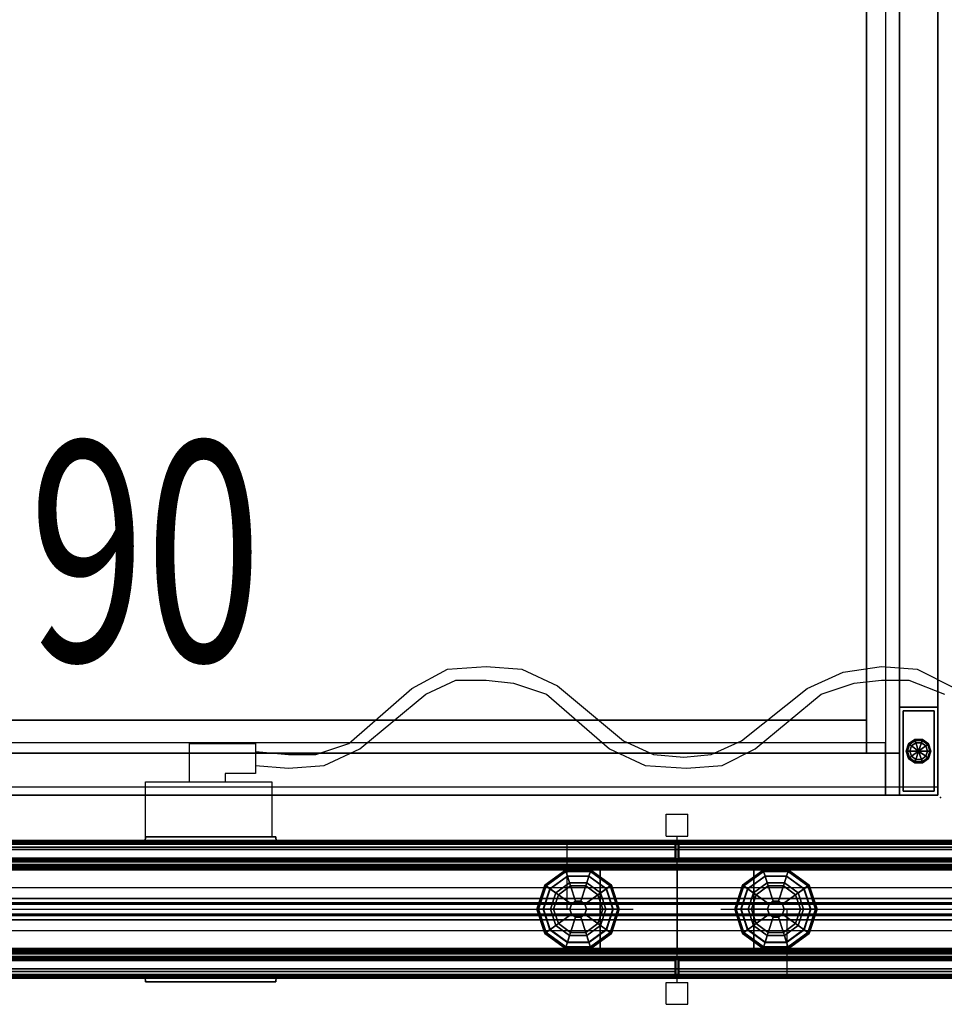
# Model space of a CAD drawing. Units: inches. Extents: x 0 to 146, y 0 to 132.
# Drawn here: x 94 to 115, y 59 to 82 of the extents above; entities that cross this region are included whole.
import ezdxf
from ezdxf.enums import TextEntityAlignment as Align

# ---------------------------------------------------------------- set-up
doc = ezdxf.new("R2010")
doc.units = ezdxf.units.IN
doc.header["$MEASUREMENT"] = 0
for name, color, linetype in [('ELEC', 1, 'Continuous'), ('HARDWARE', 4, 'Continuous'), ('PHWALL', 7, 'Continuous'), ('PHWALL-GLIDE', 7, 'Continuous'), ('PHWALL-RACEWAY', 7, 'Continuous'), ('STORAGE', 4, 'Continuous'), ('STORAGE-BASE', 4, 'Continuous'), ('STORAGE-GLIDE', 4, 'Continuous'), ('STORAGE-TOPLAMINATE', 4, 'Continuous'), ('TERRITORY-GLAZE', 5, 'Continuous'), ('TERRITORY-TOPCAP', 6, 'Continuous'), ('TILE', 3, 'Continuous'), ('TILE-HOOK', 3, 'Continuous'), ('TILE-REVEAL', 3, 'Continuous')]:
    doc.layers.add(name, color=color, linetype=linetype)
doc.styles.get("Standard").update_dxf_attribs({"font": 'arial.ttf'})

# ---------------------------------------------------------------- blocks, each defined once
blk = doc.blocks.new('VFT110_4636J_0T')
at = {"layer": 'PHWALL'}
for p in [(0, 0), (0, 0, 45), (36, 0, 4), (36, 0), (36, 0, 45), (0, -3.08), (0, -3.08, 4), (0, -3.08, 45), (36, -3.08), (36, -3.08, 45)]:
    blk.add_point(p, dxfattribs=at)
for points in [[(0, -0.54, 43.395), (1.75, -0.54, 43.395), (1.75, -0.54, 4), (0, -0.54, 4)], [(0, -0.54, 43.395), (0, -0.54, 4), (0, -2.54, 4), (0, -2.54, 43.395)], [(0, -0.54, 4), (36, -0.54, 4), (36, -2.54, 4), (0, -2.54, 4)], [(36, -0.54, 43.395), (0, -0.54, 43.395), (0, -2.54, 43.395), (36, -2.54, 43.395)], [(1.75, -2.54, 42.1), (1.75, -2.54, 5.295), (1.75, -0.54, 5.295), (1.75, -0.54, 42.1)], [(34.25, -0.54, 4), (1.75, -0.54, 4), (1.75, -0.54, 5.295), (34.25, -0.54, 5.295)], [(34.25, -2.54, 5.295), (34.25, -0.54, 5.295), (1.75, -0.54, 5.295), (1.75, -2.54, 5.295)], [(34.25, -0.54, 42.1), (1.75, -0.54, 42.1), (1.75, -0.54, 43.395), (34.25, -0.54, 43.395)], [(34.25, -0.54, 42.1), (34.25, -2.54, 42.1), (1.75, -2.54, 42.1), (1.75, -0.54, 42.1)], [(34.25, -0.54, 43.395), (36, -0.54, 43.395), (36, -0.54, 4), (34.25, -0.54, 4)], [(34.25, -2.54, 42.1), (34.25, -0.54, 42.1), (34.25, -0.54, 5.295), (34.25, -2.54, 5.295)], [(36, -2.54, 43.395), (36, -2.54, 4), (36, -0.54, 4), (36, -0.54, 43.395)], [(1.75, -2.54, 43.395), (0, -2.54, 43.395), (0, -2.54, 4), (1.75, -2.54, 4)], [(34.25, -2.54, 5.295), (1.75, -2.54, 5.295), (1.75, -2.54, 4), (34.25, -2.54, 4)], [(1.75, -2.54, 42.1), (34.25, -2.54, 42.1), (34.25, -2.54, 43.395), (1.75, -2.54, 43.395)], [(36, -2.54, 43.395), (34.25, -2.54, 43.395), (34.25, -2.54, 4), (36, -2.54, 4)]]:
    blk.add_3dface(points, dxfattribs=at)
for points, invisible_edges in [([(0, -0.54, 43.395), (0, -0.54, 45.42), (2.25, -0.54, 45.42), (2.25, -0.54, 44.625)], 8), ([(0, -0.54, 43.395), (2.5, -0.54, 44.42), (3.4, -0.54, 44.42), (3.4, -0.54, 43.395)], 1), ([(0, -0.54, 43.395), (0, -0.54, 43.395), (2.25, -0.54, 44.625), (2.5, -0.54, 44.42)], 10), ([(33.5, -0.54, 44.42), (36, -0.54, 43.395), (32.6, -0.54, 43.395), (32.6, -0.54, 44.42)], 1), ([(33.75, -0.54, 44.625), (36, -0.54, 43.395), (36, -0.54, 43.395), (33.5, -0.54, 44.42)], 5), ([(36, -0.54, 45.42), (36, -0.54, 43.395), (33.75, -0.54, 44.625), (33.75, -0.54, 45.42)], 2), ([(0, -2.54, 45.42), (0, -2.54, 43.395), (2.25, -2.54, 44.625), (2.25, -2.54, 45.42)], 2), ([(2.5, -2.54, 44.42), (0, -2.54, 43.395), (3.4, -2.54, 43.395), (3.4, -2.54, 44.42)], 1), ([(2.25, -2.54, 44.625), (0, -2.54, 43.395), (0, -2.54, 43.395), (2.5, -2.54, 44.42)], 5), ([(36, -2.54, 43.395), (33.5, -2.54, 44.42), (32.6, -2.54, 44.42), (32.6, -2.54, 43.395)], 1), ([(36, -2.54, 43.395), (36, -2.54, 43.395), (33.75, -2.54, 44.625), (33.5, -2.54, 44.42)], 10), ([(36, -2.54, 43.395), (36, -2.54, 45.42), (33.75, -2.54, 45.42), (33.75, -2.54, 44.625)], 8)]:
    blk.add_3dface(points, dxfattribs=dict(at, invisible_edges=invisible_edges))
at = {"layer": 'PHWALL-GLIDE'}
for points in [[(1.971, -0.682, 0.321), (1.96, -0.649, 0.272), (1.492, -0.989, 0.272), (1.52, -1.01, 0.321)], [(1.96, -0.649, 0.272), (1.962, -0.655, 0.212), (1.497, -0.993, 0.212), (1.492, -0.989, 0.272)], [(1.962, -0.655, 0.212), (2.005, -0.787, 0.091), (1.61, -1.075, 0.091), (1.497, -0.993, 0.212)], [(2.529, -0.682, 0.321), (2.54, -0.649, 0.272), (1.96, -0.649, 0.272), (1.971, -0.682, 0.321)], [(2.54, -0.649, 0.272), (2.538, -0.655, 0.212), (1.962, -0.655, 0.212), (1.96, -0.649, 0.272)], [(2.538, -0.655, 0.212), (2.495, -0.787, 0.091), (2.005, -0.787, 0.091), (1.962, -0.655, 0.212)], [(3.003, -0.993, 0.212), (2.89, -1.075, 0.091), (2.495, -0.787, 0.091), (2.538, -0.655, 0.212)], [(2.98, -1.01, 0.321), (3.008, -0.989, 0.272), (2.54, -0.649, 0.272), (2.529, -0.682, 0.321)], [(3.008, -0.989, 0.272), (3.003, -0.993, 0.212), (2.538, -0.655, 0.212), (2.54, -0.649, 0.272)], [(33.471, -0.682, 0.321), (33.46, -0.649, 0.272), (32.992, -0.989, 0.272), (33.02, -1.01, 0.321)], [(33.46, -0.649, 0.272), (33.462, -0.655, 0.212), (32.997, -0.993, 0.212), (32.992, -0.989, 0.272)], [(33.462, -0.655, 0.212), (33.505, -0.787, 0.091), (33.11, -1.075, 0.091), (32.997, -0.993, 0.212)], [(34.029, -0.682, 0.321), (34.04, -0.649, 0.272), (33.46, -0.649, 0.272), (33.471, -0.682, 0.321)], [(34.04, -0.649, 0.272), (34.038, -0.655, 0.212), (33.462, -0.655, 0.212), (33.46, -0.649, 0.272)], [(34.038, -0.655, 0.212), (33.995, -0.787, 0.091), (33.505, -0.787, 0.091), (33.462, -0.655, 0.212)], [(34.503, -0.993, 0.212), (34.39, -1.075, 0.091), (33.995, -0.787, 0.091), (34.038, -0.655, 0.212)], [(34.48, -1.01, 0.321), (34.508, -0.989, 0.272), (34.04, -0.649, 0.272), (34.029, -0.682, 0.321)], [(34.508, -0.989, 0.272), (34.503, -0.993, 0.212), (34.038, -0.655, 0.212), (34.04, -0.649, 0.272)], [(1.522, -1.011, 0.323), (1.608, -1.073, 0.381), (2.005, -0.785, 0.381), (1.971, -0.682, 0.321)], [(1.799, -1.212, 0.452), (2.078, -1.01, 0.452), (2.005, -0.785, 0.381), (1.608, -1.073, 0.381)], [(2.055, -0.94), (1.74, -1.169), (1.61, -1.075, 0.091), (2.005, -0.787, 0.091)], [(1.972, -0.684, 0.323), (2.005, -0.785, 0.381), (2.495, -0.785, 0.381), (2.529, -0.682, 0.321)], [(2.078, -1.01, 0.452), (2.422, -1.01, 0.452), (2.495, -0.785, 0.381), (2.005, -0.785, 0.381)], [(2.445, -0.94), (2.055, -0.94), (2.005, -0.787, 0.091), (2.495, -0.787, 0.091)], [(2.422, -1.01, 0.452), (2.701, -1.212, 0.452), (2.892, -1.073, 0.381), (2.495, -0.785, 0.381)], [(2.76, -1.169), (2.445, -0.94), (2.495, -0.787, 0.091), (2.89, -1.075, 0.091)], [(2.528, -0.684, 0.323), (2.495, -0.785, 0.381), (2.892, -1.073, 0.381), (2.98, -1.01, 0.321)], [(33.022, -1.011, 0.323), (33.108, -1.073, 0.381), (33.505, -0.785, 0.381), (33.471, -0.682, 0.321)], [(33.299, -1.212, 0.452), (33.578, -1.01, 0.452), (33.505, -0.785, 0.381), (33.108, -1.073, 0.381)], [(33.555, -0.94), (33.24, -1.169), (33.11, -1.075, 0.091), (33.505, -0.787, 0.091)], [(33.472, -0.684, 0.323), (33.505, -0.785, 0.381), (33.995, -0.785, 0.381), (34.029, -0.682, 0.321)], [(33.578, -1.01, 0.452), (33.922, -1.01, 0.452), (33.995, -0.785, 0.381), (33.505, -0.785, 0.381)], [(33.945, -0.94), (33.555, -0.94), (33.505, -0.787, 0.091), (33.995, -0.787, 0.091)], [(33.922, -1.01, 0.452), (34.201, -1.212, 0.452), (34.392, -1.073, 0.381), (33.995, -0.785, 0.381)], [(34.26, -1.169), (33.945, -0.94), (33.995, -0.787, 0.091), (34.39, -1.075, 0.091)], [(34.028, -0.684, 0.323), (33.995, -0.785, 0.381), (34.392, -1.073, 0.381), (34.48, -1.01, 0.321)], [(1.52, -1.01, 0.321), (1.492, -0.989, 0.272), (1.313, -1.54, 0.272), (1.348, -1.54, 0.321)], [(1.492, -0.989, 0.272), (1.497, -0.993, 0.212), (1.319, -1.54, 0.212), (1.313, -1.54, 0.272)], [(1.497, -0.993, 0.212), (1.61, -1.075, 0.091), (1.458, -1.54, 0.091), (1.319, -1.54, 0.212)], [(1.35, -1.54, 0.323), (1.456, -1.54, 0.381), (1.608, -1.073, 0.381), (1.52, -1.01, 0.321)], [(1.692, -1.54, 0.452), (1.799, -1.212, 0.452), (1.608, -1.073, 0.381), (1.456, -1.54, 0.381)], [(1.74, -1.169), (1.62, -1.54), (1.458, -1.54, 0.091), (1.61, -1.075, 0.091)], [(1.799, -1.212, 0.452), (2.097, -1.428, 0.495), (2.191, -1.36, 0.495), (2.078, -1.01, 0.452)], [(2.078, -1.01, 0.452), (2.191, -1.36, 0.495), (2.309, -1.36, 0.495), (2.422, -1.01, 0.452)], [(2.422, -1.01, 0.452), (2.309, -1.36, 0.495), (2.403, -1.428, 0.495), (2.701, -1.212, 0.452)], [(2.701, -1.212, 0.452), (2.808, -1.54, 0.452), (3.044, -1.54, 0.381), (2.892, -1.073, 0.381)], [(2.88, -1.54), (2.76, -1.169), (2.89, -1.075, 0.091), (3.042, -1.54, 0.091)], [(3.181, -1.54, 0.212), (3.042, -1.54, 0.091), (2.89, -1.075, 0.091), (3.003, -0.993, 0.212)], [(2.978, -1.011, 0.323), (2.892, -1.073, 0.381), (3.044, -1.54, 0.381), (3.152, -1.54, 0.321)], [(3.152, -1.54, 0.321), (3.187, -1.54, 0.272), (3.008, -0.989, 0.272), (2.98, -1.01, 0.321)], [(3.187, -1.54, 0.272), (3.181, -1.54, 0.212), (3.003, -0.993, 0.212), (3.008, -0.989, 0.272)], [(32.992, -0.989, 0.272), (32.997, -0.993, 0.212), (32.819, -1.54, 0.212), (32.813, -1.54, 0.272)], [(33.02, -1.01, 0.321), (32.992, -0.989, 0.272), (32.813, -1.54, 0.272), (32.848, -1.54, 0.321)], [(32.997, -0.993, 0.212), (33.11, -1.075, 0.091), (32.958, -1.54, 0.091), (32.819, -1.54, 0.212)], [(32.85, -1.54, 0.323), (32.956, -1.54, 0.381), (33.108, -1.073, 0.381), (33.02, -1.01, 0.321)], [(33.192, -1.54, 0.452), (33.299, -1.212, 0.452), (33.108, -1.073, 0.381), (32.956, -1.54, 0.381)], [(33.24, -1.169), (33.12, -1.54), (32.958, -1.54, 0.091), (33.11, -1.075, 0.091)], [(33.299, -1.212, 0.452), (33.597, -1.428, 0.495), (33.691, -1.36, 0.495), (33.578, -1.01, 0.452)], [(33.578, -1.01, 0.452), (33.691, -1.36, 0.495), (33.809, -1.36, 0.495), (33.922, -1.01, 0.452)], [(33.922, -1.01, 0.452), (33.809, -1.36, 0.495), (33.903, -1.428, 0.495), (34.201, -1.212, 0.452)], [(34.201, -1.212, 0.452), (34.308, -1.54, 0.452), (34.544, -1.54, 0.381), (34.392, -1.073, 0.381)], [(34.38, -1.54), (34.26, -1.169), (34.39, -1.075, 0.091), (34.542, -1.54, 0.091)], [(34.681, -1.54, 0.212), (34.542, -1.54, 0.091), (34.39, -1.075, 0.091), (34.503, -0.993, 0.212)], [(34.478, -1.011, 0.323), (34.392, -1.073, 0.381), (34.544, -1.54, 0.381), (34.652, -1.54, 0.321)], [(34.652, -1.54, 0.321), (34.687, -1.54, 0.272), (34.508, -0.989, 0.272), (34.48, -1.01, 0.321)], [(34.687, -1.54, 0.272), (34.681, -1.54, 0.212), (34.503, -0.993, 0.212), (34.508, -0.989, 0.272)], [(1.692, -1.54, 0.452), (2.06, -1.54, 0.495), (2.097, -1.428, 0.495), (1.799, -1.212, 0.452)], [(2.701, -1.212, 0.452), (2.403, -1.428, 0.495), (2.44, -1.54, 0.495), (2.808, -1.54, 0.452)], [(33.192, -1.54, 0.452), (33.56, -1.54, 0.495), (33.597, -1.428, 0.495), (33.299, -1.212, 0.452)], [(34.201, -1.212, 0.452), (33.903, -1.428, 0.495), (33.94, -1.54, 0.495), (34.308, -1.54, 0.452)], [(1.348, -1.54, 0.321), (1.313, -1.54, 0.272), (1.492, -2.091, 0.272), (1.52, -2.07, 0.321)], [(1.313, -1.54, 0.272), (1.319, -1.54, 0.212), (1.497, -2.087, 0.212), (1.492, -2.091, 0.272)], [(1.319, -1.54, 0.212), (1.458, -1.54, 0.091), (1.61, -2.005, 0.091), (1.497, -2.087, 0.212)], [(1.522, -2.069, 0.323), (1.608, -2.007, 0.381), (1.456, -1.54, 0.381), (1.348, -1.54, 0.321)], [(1.799, -1.868, 0.452), (1.692, -1.54, 0.452), (1.456, -1.54, 0.381), (1.608, -2.007, 0.381)], [(1.62, -1.54), (1.74, -1.911), (1.61, -2.005, 0.091), (1.458, -1.54, 0.091)], [(1.799, -1.868, 0.452), (2.097, -1.652, 0.495), (2.06, -1.54, 0.495), (1.692, -1.54, 0.452)], [(2.097, -1.428, 0.495), (2.06, -1.54, 0.495), (2.06, -1.54, 4), (2.097, -1.428, 4)], [(2.06, -1.54, 0.495), (2.097, -1.652, 0.495), (2.097, -1.652, 4), (2.06, -1.54, 4)], [(2.191, -1.36, 0.495), (2.097, -1.428, 0.495), (2.097, -1.428, 4), (2.191, -1.36, 4)], [(2.309, -1.36, 0.495), (2.191, -1.36, 0.495), (2.191, -1.36, 4), (2.309, -1.36, 4)], [(2.403, -1.428, 0.495), (2.309, -1.36, 0.495), (2.309, -1.36, 4), (2.403, -1.428, 4)], [(2.44, -1.54, 0.495), (2.403, -1.428, 0.495), (2.403, -1.428, 4), (2.44, -1.54, 4)], [(2.403, -1.652, 0.495), (2.44, -1.54, 0.495), (2.44, -1.54, 4), (2.403, -1.652, 4)], [(2.808, -1.54, 0.452), (2.44, -1.54, 0.495), (2.403, -1.652, 0.495), (2.701, -1.868, 0.452)], [(2.808, -1.54, 0.452), (2.701, -1.868, 0.452), (2.892, -2.007, 0.381), (3.044, -1.54, 0.381)], [(2.76, -1.911), (2.88, -1.54), (3.042, -1.54, 0.091), (2.89, -2.005, 0.091)], [(3.003, -2.087, 0.212), (2.89, -2.005, 0.091), (3.042, -1.54, 0.091), (3.181, -1.54, 0.212)], [(3.15, -1.54, 0.323), (3.044, -1.54, 0.381), (2.892, -2.007, 0.381), (2.98, -2.07, 0.321)], [(2.98, -2.07, 0.321), (3.008, -2.091, 0.272), (3.187, -1.54, 0.272), (3.152, -1.54, 0.321)], [(3.008, -2.091, 0.272), (3.003, -2.087, 0.212), (3.181, -1.54, 0.212), (3.187, -1.54, 0.272)], [(32.848, -1.54, 0.321), (32.813, -1.54, 0.272), (32.992, -2.091, 0.272), (33.02, -2.07, 0.321)], [(32.813, -1.54, 0.272), (32.819, -1.54, 0.212), (32.997, -2.087, 0.212), (32.992, -2.091, 0.272)], [(32.819, -1.54, 0.212), (32.958, -1.54, 0.091), (33.11, -2.005, 0.091), (32.997, -2.087, 0.212)], [(33.022, -2.069, 0.323), (33.108, -2.007, 0.381), (32.956, -1.54, 0.381), (32.848, -1.54, 0.321)], [(33.299, -1.868, 0.452), (33.192, -1.54, 0.452), (32.956, -1.54, 0.381), (33.108, -2.007, 0.381)], [(33.12, -1.54), (33.24, -1.911), (33.11, -2.005, 0.091), (32.958, -1.54, 0.091)], [(33.299, -1.868, 0.452), (33.597, -1.652, 0.495), (33.56, -1.54, 0.495), (33.192, -1.54, 0.452)], [(33.597, -1.428, 0.495), (33.56, -1.54, 0.495), (33.56, -1.54, 4), (33.597, -1.428, 4)], [(33.56, -1.54, 0.495), (33.597, -1.652, 0.495), (33.597, -1.652, 4), (33.56, -1.54, 4)], [(33.691, -1.36, 0.495), (33.597, -1.428, 0.495), (33.597, -1.428, 4), (33.691, -1.36, 4)], [(33.809, -1.36, 0.495), (33.691, -1.36, 0.495), (33.691, -1.36, 4), (33.809, -1.36, 4)], [(33.903, -1.428, 0.495), (33.809, -1.36, 0.495), (33.809, -1.36, 4), (33.903, -1.428, 4)], [(33.94, -1.54, 0.495), (33.903, -1.428, 0.495), (33.903, -1.428, 4), (33.94, -1.54, 4)], [(33.903, -1.652, 0.495), (33.94, -1.54, 0.495), (33.94, -1.54, 4), (33.903, -1.652, 4)], [(34.308, -1.54, 0.452), (33.94, -1.54, 0.495), (33.903, -1.652, 0.495), (34.201, -1.868, 0.452)], [(34.308, -1.54, 0.452), (34.201, -1.868, 0.452), (34.392, -2.007, 0.381), (34.544, -1.54, 0.381)], [(34.26, -1.911), (34.38, -1.54), (34.542, -1.54, 0.091), (34.39, -2.005, 0.091)], [(34.503, -2.087, 0.212), (34.39, -2.005, 0.091), (34.542, -1.54, 0.091), (34.681, -1.54, 0.212)], [(34.65, -1.54, 0.323), (34.544, -1.54, 0.381), (34.392, -2.007, 0.381), (34.48, -2.07, 0.321)], [(34.48, -2.07, 0.321), (34.508, -2.091, 0.272), (34.687, -1.54, 0.272), (34.652, -1.54, 0.321)], [(34.508, -2.091, 0.272), (34.503, -2.087, 0.212), (34.681, -1.54, 0.212), (34.687, -1.54, 0.272)], [(2.078, -2.07, 0.452), (2.191, -1.72, 0.495), (2.097, -1.652, 0.495), (1.799, -1.868, 0.452)], [(2.422, -2.07, 0.452), (2.309, -1.72, 0.495), (2.191, -1.72, 0.495), (2.078, -2.07, 0.452)], [(2.097, -1.652, 0.495), (2.191, -1.72, 0.495), (2.191, -1.72, 4), (2.097, -1.652, 4)], [(2.191, -1.72, 0.495), (2.309, -1.72, 0.495), (2.309, -1.72, 4), (2.191, -1.72, 4)], [(2.309, -1.72, 0.495), (2.403, -1.652, 0.495), (2.403, -1.652, 4), (2.309, -1.72, 4)], [(2.701, -1.868, 0.452), (2.403, -1.652, 0.495), (2.309, -1.72, 0.495), (2.422, -2.07, 0.452)], [(33.578, -2.07, 0.452), (33.691, -1.72, 0.495), (33.597, -1.652, 0.495), (33.299, -1.868, 0.452)], [(33.922, -2.07, 0.452), (33.809, -1.72, 0.495), (33.691, -1.72, 0.495), (33.578, -2.07, 0.452)], [(33.597, -1.652, 0.495), (33.691, -1.72, 0.495), (33.691, -1.72, 4), (33.597, -1.652, 4)], [(33.691, -1.72, 0.495), (33.809, -1.72, 0.495), (33.809, -1.72, 4), (33.691, -1.72, 4)], [(33.809, -1.72, 0.495), (33.903, -1.652, 0.495), (33.903, -1.652, 4), (33.809, -1.72, 4)], [(34.201, -1.868, 0.452), (33.903, -1.652, 0.495), (33.809, -1.72, 0.495), (33.922, -2.07, 0.452)], [(1.497, -2.087, 0.212), (1.61, -2.005, 0.091), (2.005, -2.293, 0.091), (1.962, -2.425, 0.212)], [(1.972, -2.396, 0.323), (2.005, -2.295, 0.381), (1.608, -2.007, 0.381), (1.52, -2.07, 0.321)], [(2.078, -2.07, 0.452), (1.799, -1.868, 0.452), (1.608, -2.007, 0.381), (2.005, -2.295, 0.381)], [(1.74, -1.911), (2.055, -2.14), (2.005, -2.293, 0.091), (1.61, -2.005, 0.091)], [(2.701, -1.868, 0.452), (2.422, -2.07, 0.452), (2.495, -2.295, 0.381), (2.892, -2.007, 0.381)], [(2.445, -2.14), (2.76, -1.911), (2.89, -2.005, 0.091), (2.495, -2.293, 0.091)], [(2.538, -2.425, 0.212), (2.495, -2.293, 0.091), (2.89, -2.005, 0.091), (3.003, -2.087, 0.212)], [(2.978, -2.069, 0.323), (2.892, -2.007, 0.381), (2.495, -2.295, 0.381), (2.529, -2.398, 0.321)], [(32.997, -2.087, 0.212), (33.11, -2.005, 0.091), (33.505, -2.293, 0.091), (33.462, -2.425, 0.212)], [(33.472, -2.396, 0.323), (33.505, -2.295, 0.381), (33.108, -2.007, 0.381), (33.02, -2.07, 0.321)], [(33.578, -2.07, 0.452), (33.299, -1.868, 0.452), (33.108, -2.007, 0.381), (33.505, -2.295, 0.381)], [(33.24, -1.911), (33.555, -2.14), (33.505, -2.293, 0.091), (33.11, -2.005, 0.091)], [(34.201, -1.868, 0.452), (33.922, -2.07, 0.452), (33.995, -2.295, 0.381), (34.392, -2.007, 0.381)], [(33.945, -2.14), (34.26, -1.911), (34.39, -2.005, 0.091), (33.995, -2.293, 0.091)], [(34.038, -2.425, 0.212), (33.995, -2.293, 0.091), (34.39, -2.005, 0.091), (34.503, -2.087, 0.212)], [(34.478, -2.069, 0.323), (34.392, -2.007, 0.381), (33.995, -2.295, 0.381), (34.029, -2.398, 0.321)], [(1.52, -2.07, 0.321), (1.492, -2.091, 0.272), (1.96, -2.431, 0.272), (1.971, -2.398, 0.321)], [(1.492, -2.091, 0.272), (1.497, -2.087, 0.212), (1.962, -2.425, 0.212), (1.96, -2.431, 0.272)], [(2.422, -2.07, 0.452), (2.078, -2.07, 0.452), (2.005, -2.295, 0.381), (2.495, -2.295, 0.381)], [(2.055, -2.14), (2.445, -2.14), (2.495, -2.293, 0.091), (2.005, -2.293, 0.091)], [(2.529, -2.398, 0.321), (2.54, -2.431, 0.272), (3.008, -2.091, 0.272), (2.98, -2.07, 0.321)], [(2.54, -2.431, 0.272), (2.538, -2.425, 0.212), (3.003, -2.087, 0.212), (3.008, -2.091, 0.272)], [(33.02, -2.07, 0.321), (32.992, -2.091, 0.272), (33.46, -2.431, 0.272), (33.471, -2.398, 0.321)], [(32.992, -2.091, 0.272), (32.997, -2.087, 0.212), (33.462, -2.425, 0.212), (33.46, -2.431, 0.272)], [(33.922, -2.07, 0.452), (33.578, -2.07, 0.452), (33.505, -2.295, 0.381), (33.995, -2.295, 0.381)], [(33.555, -2.14), (33.945, -2.14), (33.995, -2.293, 0.091), (33.505, -2.293, 0.091)], [(34.029, -2.398, 0.321), (34.04, -2.431, 0.272), (34.508, -2.091, 0.272), (34.48, -2.07, 0.321)], [(34.04, -2.431, 0.272), (34.038, -2.425, 0.212), (34.503, -2.087, 0.212), (34.508, -2.091, 0.272)], [(1.971, -2.398, 0.321), (1.96, -2.431, 0.272), (2.54, -2.431, 0.272), (2.529, -2.398, 0.321)], [(1.96, -2.431, 0.272), (1.962, -2.425, 0.212), (2.538, -2.425, 0.212), (2.54, -2.431, 0.272)], [(1.962, -2.425, 0.212), (2.005, -2.293, 0.091), (2.495, -2.293, 0.091), (2.538, -2.425, 0.212)], [(2.528, -2.396, 0.323), (2.495, -2.295, 0.381), (2.005, -2.295, 0.381), (1.971, -2.398, 0.321)], [(33.471, -2.398, 0.321), (33.46, -2.431, 0.272), (34.04, -2.431, 0.272), (34.029, -2.398, 0.321)], [(33.46, -2.431, 0.272), (33.462, -2.425, 0.212), (34.038, -2.425, 0.212), (34.04, -2.431, 0.272)], [(33.462, -2.425, 0.212), (33.505, -2.293, 0.091), (33.995, -2.293, 0.091), (34.038, -2.425, 0.212)], [(34.028, -2.396, 0.323), (33.995, -2.295, 0.381), (33.505, -2.295, 0.381), (33.471, -2.398, 0.321)]]:
    blk.add_3dface(points, dxfattribs=at)
for points, invisible_edges in [([(2.055, -0.94), (2.88, -1.54), (2.76, -1.911), (1.74, -1.169)], 5), ([(2.055, -0.94), (2.445, -0.94), (2.76, -1.169), (2.88, -1.54)], 8), ([(33.24, -1.169), (33.555, -0.94), (34.38, -1.54), (34.26, -1.911)], 10), ([(33.945, -0.94), (34.26, -1.169), (34.38, -1.54), (33.555, -0.94)], 4), ([(2.76, -1.911), (2.445, -2.14), (1.62, -1.54), (1.74, -1.169)], 10), ([(33.945, -2.14), (33.12, -1.54), (33.24, -1.169), (34.26, -1.911)], 5), ([(2.055, -2.14), (1.74, -1.911), (1.62, -1.54), (2.445, -2.14)], 4), ([(33.945, -2.14), (33.555, -2.14), (33.24, -1.911), (33.12, -1.54)], 8)]:
    blk.add_3dface(points, dxfattribs=dict(at, invisible_edges=invisible_edges))
at = {"layer": 'PHWALL-RACEWAY'}
for points in [[(0.045, 0, 0.688), (0.045, 0, 3.862), (35.955, 0, 3.862), (35.955, 0, 0.688)], [(0.045, 0, 0.688), (35.955, 0, 0.688), (35.955, -0.125, 0.562), (0.045, -0.125, 0.562)], [(0.045, -0.125, 3.987), (35.955, -0.125, 3.987), (35.955, 0, 3.862), (0.045, 0, 3.862)], [(23.904, 0.11, 1.294), (23.894, 0.01, 1.283), (23.894, 0.01, 3.184), (23.904, 0.11, 3.173)], [(26.876, 0.01, 1.283), (23.894, 0.01, 1.283), (23.904, 0.11, 1.294), (26.866, 0.11, 1.294)], [(23.904, 0.11, 3.173), (23.894, 0.01, 3.184), (26.876, 0.01, 3.184), (26.866, 0.11, 3.173)], [(23.904, 0.11, 1.294), (23.904, 0.11, 3.173), (26.866, 0.11, 3.173), (26.866, 0.11, 1.294)], [(26.876, 0.01, 1.283), (26.866, 0.11, 1.294), (26.866, 0.11, 3.173), (26.876, 0.01, 3.184)], [(0.045, -0.375, 0.562), (0.045, -0.125, 0.562), (35.955, -0.125, 0.562), (35.955, -0.375, 0.562)], [(0.045, -0.125, 3.987), (0.045, -0.375, 3.987), (35.955, -0.375, 3.987), (35.955, -0.125, 3.987)], [(0.045, -0.375, 0.562), (35.955, -0.375, 0.562), (35.955, -0.375, 1), (0.045, -0.375, 1)], [(0.045, -0.375, 3.562), (35.955, -0.375, 3.562), (35.955, -0.375, 3.987), (0.045, -0.375, 3.987)], [(35.955, -2.955, 0.562), (0.045, -2.955, 0.562), (0.045, -2.705, 0.562), (35.955, -2.705, 0.562)], [(35.955, -2.705, 1), (35.955, -2.705, 0.562), (0.045, -2.705, 0.562), (0.045, -2.705, 1)], [(35.955, -2.705, 3.987), (35.955, -2.705, 3.562), (0.045, -2.705, 3.562), (0.045, -2.705, 3.987)], [(35.955, -2.705, 3.987), (0.045, -2.705, 3.987), (0.045, -2.955, 3.987), (35.955, -2.955, 3.987)], [(35.955, -2.955, 0.562), (35.955, -3.08, 0.688), (0.045, -3.08, 0.688), (0.045, -2.955, 0.562)], [(35.955, -3.08, 3.862), (35.955, -2.955, 3.987), (0.045, -2.955, 3.987), (0.045, -3.08, 3.862)], [(35.955, -3.08, 3.862), (0.045, -3.08, 3.862), (0.045, -3.08, 0.688), (35.955, -3.08, 0.688)], [(23.894, -3.09, 3.184), (23.894, -3.09, 1.283), (23.904, -3.19, 1.294), (23.904, -3.19, 3.173)], [(23.904, -3.19, 1.294), (23.894, -3.09, 1.283), (26.876, -3.09, 1.283), (26.866, -3.19, 1.294)], [(26.876, -3.09, 3.184), (23.894, -3.09, 3.184), (23.904, -3.19, 3.173), (26.866, -3.19, 3.173)], [(26.866, -3.19, 3.173), (26.866, -3.19, 1.294), (26.876, -3.09, 1.283), (26.876, -3.09, 3.184)], [(26.866, -3.19, 3.173), (23.904, -3.19, 3.173), (23.904, -3.19, 1.294), (26.866, -3.19, 1.294)]]:
    blk.add_3dface(points, dxfattribs=at)
blk = doc.blocks.new('VFT128_46_0P')
at = {"layer": 'HARDWARE'}
for p, q in [((-0.25, 0.125), (-0.25, 0.625)), ((-0.25, 0.625), (0.25, 0.625)), ((0.25, 0.125), (0.25, 0.625)), ((-0.25, 0.125), (0.25, 0.125)), ((0, -3.205), (0, 0.125)), ((-0.25, -3.205), (0.25, -3.205)), ((-0.25, -3.705), (-0.25, -3.205)), ((0.25, -3.705), (0.25, -3.205)), ((-0.25, -3.705), (0.25, -3.705))]:
    blk.add_line(p, q, dxfattribs=at)
blk.add_point((0, 0), dxfattribs=at)
blk = doc.blocks.new('VFT140_06_0P')
at = {"layer": 'ELEC', "linetype": 'Continuous'}
for p, q in [((-2.875032, 0), (0, 0)), ((-2.875032, -1.249968), (-2.875032, 0)), ((0, 0), (0, -1.249968)), ((0, -1.249968), (-2.875032, -1.249968)), ((-1.000032, -1.249968), (-1.000032, -2.124936)), ((-12.312468, -1.562436), (-13.125, -1.624968)), ((-11.374968, -1.624968), (-12.312468, -1.562436)), ((-3.250032, -1.562436), (-4.062468, -1.624968)), ((-2.500032, -1.624968), (-3.250032, -1.562436)), ((-2.500032, -1.437468), (-1.812468, -1.437468)), ((-2.500032, -2.124936), (-2.500032, -1.437468)), ((-13.125, -1.624968), (-13.875, -1.999968)), ((-10.562532, -1.999968), (-11.374968, -1.624968)), ((-4.062468, -1.624968), (-4.875, -1.999968)), ((-13.875, -1.999968), (-15.375, -3.249936)), ((-12.874968, -1.875), (-13.562532, -2.187468)), ((-12.250032, -1.812468), (-12.874968, -1.875)), ((-11.562468, -1.875), (-12.250032, -1.812468)), ((-10.875, -2.187468), (-11.562468, -1.875)), ((-9.124968, -3.249936), (-10.562532, -1.999968)), ((-4.875, -1.999968), (-6.375, -3.249936)), ((-3.874968, -1.875), (-4.624968, -2.124936)), ((-3.250032, -1.875), (-3.874968, -1.875)), ((-2.500032, -1.937436), (-3.250032, -1.875)), ((-13.562532, -2.187468), (-15.062484, -3.375)), ((-9.375, -3.437436), (-10.875, -2.187468)), ((-4.624968, -2.124936), (-6.062532, -3.375)), ((-1.000032, -2.124936), (-2.500032, -2.124936)), ((-17.374968, -3.5625), (-18.1875, -3.249936)), ((-15.375, -3.249936), (-16.125, -3.499968)), ((-8.374968, -3.499968), (-9.124968, -3.249936)), ((-6.375, -3.249936), (-7.062468, -3.5625)), ((-17.562468, -3.812436), (-18.437484, -3.375)), ((-16.749984, -3.5625), (-17.374968, -3.5625)), ((-16.125, -3.499968), (-16.749984, -3.5625)), ((-15.062484, -3.375), (-15.874968, -3.75)), ((-8.562468, -3.812436), (-9.375, -3.437436)), ((-7.750032, -3.5625), (-8.374968, -3.499968)), ((-7.062468, -3.5625), (-7.750032, -3.5625)), ((-6.062532, -3.375), (-6.874968, -3.812436)), ((-15.874968, -3.75), (-16.749984, -3.874968)), ((-16.749984, -3.874968), (-17.562468, -3.812436)), ((-7.750032, -3.874968), (-8.562468, -3.812436)), ((-6.874968, -3.812436), (-7.750032, -3.874968))]:
    blk.add_line(p, q, dxfattribs=at)
at = {"layer": 'ELEC'}
blk.add_line((-1.812468, -1.437468), (-1.812468, -1.249968), dxfattribs=at)
blk.add_point((0, 0), dxfattribs=at)
at = {"layer": 'ELEC', "width": 0.7}
blk.add_text('06', height=5, dxfattribs=at).set_placement((0, -9), align=Align.CENTER)
blk = doc.blocks.new('2FM72K_42204BFL03L_0T')
at = {"layer": 'STORAGE'}
blk.add_point((0, 0), dxfattribs=at)
for points in [[(0.062, -0.06, 4.02), (0.062, -19.173, 4.02), (1.252, -19.173, 4.02), (1.252, -0.06, 4.02)], [(41.938, -0.06, 21.645), (41.938, -0.06, 4.02), (0.063, -0.06, 4.02), (0.063, -0.06, 21.645)], [(0.063, -0.06, 21.645), (0.063, -19.173, 21.645), (1.253, -19.173, 21.645), (1.253, -0.06, 21.645)], [(0.063, -0.06, 21.645), (0.063, -0.06, 4.02), (0.063, -19.173, 4.02), (0.063, -19.173, 21.645)], [(1.252, -0.06, 4.02), (1.252, -1.25, 4.02), (40.748, -1.25, 4.02), (40.748, -0.06, 4.02)], [(1.253, -0.06, 21.645), (1.253, -1.25, 21.645), (40.748, -1.25, 21.645), (40.748, -0.06, 21.645)], [(0.063, -0.247, 21.72), (0.063, -0.247, 21.645), (0.063, -19.098, 21.645), (0.063, -19.098, 21.72)], [(41.062, -1.012, 4.02), (41.062, -18.984, 4.02), (0.937, -18.984, 4.02), (0.937, -1.012, 4.02)]]:
    blk.add_3dface(points, dxfattribs=at)
at = {"layer": 'STORAGE', "invisible_edges": 7}
for points in [[(0.063, -0.247, 21.72), (0.063, -19.098, 21.72), (1.253, -19.098, 21.72), (1.253, -0.247, 21.72)], [(1.253, -0.247, 21.72), (1.253, -19.173, 21.72), (40.748, -19.173, 21.72), (40.747, -0.247, 21.72)]]:
    blk.add_3dface(points, dxfattribs=at)
at = {"layer": 'STORAGE-BASE', "extrusion": (-1, 0, 0)}
blk.add_line((0.937, -1.012, 3.855), (0.937, -1.012, 4.02), dxfattribs=at)
at = {"layer": 'STORAGE-BASE'}
for points in [[(0.937, -0.06, 0.685), (0.062, -0.06, 0.685), (0.062, -0.06, 4.02), (0.937, -0.06, 4.02)], [(0.062, -0.06, 0.685), (0.937, -0.06, 0.685), (0.937, -2.06, 0.685), (0.062, -2.06, 0.685)], [(0.062, -0.06, 4.02), (0.062, -2.06, 4.02), (0.937, -2.06, 4.02), (0.937, -0.06, 4.02)], [(0.062, -0.06, 4.02), (0.062, -0.06, 0.685), (0.062, -2.06, 0.685), (0.062, -2.06, 4.02)], [(0.852, -0.145, 0.15), (0.852, -1.975, 0.15), (0.148, -1.975, 0.15), (0.148, -0.145, 0.15)], [(0.852, -0.145, 0.685), (0.852, -0.145, 0.15), (0.148, -0.145, 0.15), (0.148, -0.145, 0.685)], [(0.148, -0.145, 0.685), (0.148, -0.145, 0.15), (0.148, -1.975, 0.15), (0.148, -1.975, 0.685)], [(0.852, -1.975, 0.685), (0.852, -1.975, 0.15), (0.852, -0.145, 0.15), (0.852, -0.145, 0.685)], [(0.937, -2.06, 4.02), (0.937, -2.06, 0.685), (0.937, -0.06, 0.685), (0.937, -0.06, 4.02)], [(1.688, -18.984, 3.02), (0.937, -18.984, 3.02), (0.937, -1.012, 3.02), (1.688, -1.012, 3.02)], [(0.937, -1.012, 4.02), (0.937, -18.984, 4.02), (1.688, -18.984, 4.02), (1.688, -1.012, 4.02)], [(41.062, -1.012, 4.02), (41.062, -1.012, 3.02), (0.937, -1.012, 3.02), (0.937, -1.012, 4.02)], [(0.937, -1.012, 4.02), (0.937, -1.012, 3.02), (0.937, -18.814, 3.02), (0.937, -18.814, 4.02)], [(40.312, -1.762, 3.02), (1.688, -1.762, 3.02), (1.688, -1.012, 3.02), (40.312, -1.012, 3.02)], [(1.688, -1.012, 4.02), (1.688, -1.762, 4.02), (40.312, -1.762, 4.02), (40.312, -1.012, 4.02)], [(1.688, -18.154, 3.02), (1.688, -1.762, 3.02), (1.688, -1.762, 4.02), (1.688, -18.154, 4.02)], [(1.688, -1.762, 4.02), (1.688, -1.762, 3.02), (40.312, -1.762, 3.02), (40.312, -1.762, 4.02)], [(0.148, -1.975, 0.685), (0.148, -1.975, 0.15), (0.852, -1.975, 0.15), (0.852, -1.975, 0.685)], [(0.062, -2.06, 4.02), (0.062, -2.06, 0.685), (0.937, -2.06, 0.685), (0.937, -2.06, 4.02)]]:
    blk.add_3dface(points, dxfattribs=at)
at = {"layer": 'STORAGE-GLIDE'}
blk.add_line((0.662, -0.942), (0.338, -1.178), dxfattribs=at)
for points in [[(0.273, -0.895, 0.08), (0.292, -0.909, 0.023), (0.243, -1.06, 0.023), (0.22, -1.06, 0.08)], [(0.273, -0.895, 0.135), (0.273, -0.895, 0.08), (0.22, -1.06, 0.08), (0.22, -1.06, 0.135)], [(0.286, -0.904, 0.15), (0.273, -0.895, 0.135), (0.22, -1.06, 0.135), (0.235, -1.06, 0.15)], [(0.413, -0.794, 0.08), (0.421, -0.816, 0.023), (0.292, -0.909, 0.023), (0.273, -0.895, 0.08)], [(0.413, -0.794, 0.135), (0.413, -0.794, 0.08), (0.273, -0.895, 0.08), (0.273, -0.895, 0.135)], [(0.418, -0.808, 0.15), (0.413, -0.794, 0.135), (0.273, -0.895, 0.135), (0.286, -0.904, 0.15)], [(0.421, -0.816, 0.023), (0.438, -0.87), (0.338, -0.942), (0.292, -0.909, 0.023)], [(0.338, -0.942), (0.438, -0.87), (0.5, -1.06), (0.338, -0.942)], [(0.587, -0.794, 0.08), (0.579, -0.816, 0.023), (0.421, -0.816, 0.023), (0.413, -0.794, 0.08)], [(0.587, -0.794, 0.135), (0.587, -0.794, 0.08), (0.413, -0.794, 0.08), (0.413, -0.794, 0.135)], [(0.582, -0.808, 0.15), (0.587, -0.794, 0.135), (0.413, -0.794, 0.135), (0.418, -0.808, 0.15)], [(0.579, -0.816, 0.023), (0.562, -0.87), (0.438, -0.87), (0.421, -0.816, 0.023)], [(0.438, -0.87), (0.562, -0.87), (0.5, -1.06), (0.438, -0.87)], [(0.562, -0.87), (0.662, -0.942), (0.5, -1.06), (0.562, -0.87)], [(0.708, -0.909, 0.023), (0.662, -0.942), (0.562, -0.87), (0.579, -0.816, 0.023)], [(0.727, -0.895, 0.08), (0.708, -0.909, 0.023), (0.579, -0.816, 0.023), (0.587, -0.794, 0.08)], [(0.714, -0.904, 0.15), (0.727, -0.895, 0.135), (0.587, -0.794, 0.135), (0.582, -0.808, 0.15)], [(0.727, -0.895, 0.135), (0.727, -0.895, 0.08), (0.587, -0.794, 0.08), (0.587, -0.794, 0.135)], [(0.78, -1.06, 0.08), (0.757, -1.06, 0.023), (0.708, -0.909, 0.023), (0.727, -0.895, 0.08)], [(0.765, -1.06, 0.15), (0.78, -1.06, 0.135), (0.727, -0.895, 0.135), (0.714, -0.904, 0.15)], [(0.78, -1.06, 0.135), (0.78, -1.06, 0.08), (0.727, -0.895, 0.08), (0.727, -0.895, 0.135)], [(0.22, -1.06, 0.08), (0.243, -1.06, 0.023), (0.292, -1.211, 0.023), (0.273, -1.225, 0.08)], [(0.22, -1.06, 0.135), (0.22, -1.06, 0.08), (0.273, -1.225, 0.08), (0.273, -1.225, 0.135)], [(0.235, -1.06, 0.15), (0.22, -1.06, 0.135), (0.273, -1.225, 0.135), (0.286, -1.216, 0.15)], [(0.292, -0.909, 0.023), (0.338, -0.942), (0.3, -1.06), (0.243, -1.06, 0.023)], [(0.243, -1.06, 0.023), (0.3, -1.06), (0.338, -1.178), (0.292, -1.211, 0.023)], [(0.3, -1.06), (0.338, -0.942), (0.5, -1.06), (0.3, -1.06)], [(0.338, -1.178), (0.3, -1.06), (0.5, -1.06), (0.338, -1.178)], [(0.438, -1.25), (0.338, -1.178), (0.5, -1.06), (0.438, -1.25)], [(0.562, -1.25), (0.438, -1.25), (0.5, -1.06), (0.562, -1.25)], [(0.662, -0.942), (0.7, -1.06), (0.5, -1.06), (0.662, -0.942)], [(0.7, -1.06), (0.662, -1.178), (0.5, -1.06), (0.7, -1.06)], [(0.662, -1.178), (0.562, -1.25), (0.5, -1.06), (0.662, -1.178)], [(0.757, -1.06, 0.023), (0.7, -1.06), (0.662, -0.942), (0.708, -0.909, 0.023)], [(0.708, -1.211, 0.023), (0.662, -1.178), (0.7, -1.06), (0.757, -1.06, 0.023)], [(0.727, -1.225, 0.08), (0.708, -1.211, 0.023), (0.757, -1.06, 0.023), (0.78, -1.06, 0.08)], [(0.714, -1.216, 0.15), (0.727, -1.225, 0.135), (0.78, -1.06, 0.135), (0.765, -1.06, 0.15)], [(0.727, -1.225, 0.135), (0.727, -1.225, 0.08), (0.78, -1.06, 0.08), (0.78, -1.06, 0.135)], [(0.273, -1.225, 0.08), (0.292, -1.211, 0.023), (0.421, -1.304, 0.023), (0.413, -1.326, 0.08)], [(0.286, -1.216, 0.15), (0.273, -1.225, 0.135), (0.413, -1.326, 0.135), (0.418, -1.312, 0.15)], [(0.273, -1.225, 0.135), (0.273, -1.225, 0.08), (0.413, -1.326, 0.08), (0.413, -1.326, 0.135)], [(0.292, -1.211, 0.023), (0.338, -1.178), (0.438, -1.25), (0.421, -1.304, 0.023)], [(0.413, -1.326, 0.08), (0.421, -1.304, 0.023), (0.579, -1.304, 0.023), (0.587, -1.326, 0.08)], [(0.418, -1.312, 0.15), (0.413, -1.326, 0.135), (0.587, -1.326, 0.135), (0.582, -1.312, 0.15)], [(0.413, -1.326, 0.135), (0.413, -1.326, 0.08), (0.587, -1.326, 0.08), (0.587, -1.326, 0.135)], [(0.421, -1.304, 0.023), (0.438, -1.25), (0.562, -1.25), (0.579, -1.304, 0.023)], [(0.579, -1.304, 0.023), (0.562, -1.25), (0.662, -1.178), (0.708, -1.211, 0.023)], [(0.587, -1.326, 0.08), (0.579, -1.304, 0.023), (0.708, -1.211, 0.023), (0.727, -1.225, 0.08)], [(0.582, -1.312, 0.15), (0.587, -1.326, 0.135), (0.727, -1.225, 0.135), (0.714, -1.216, 0.15)], [(0.587, -1.326, 0.135), (0.587, -1.326, 0.08), (0.727, -1.225, 0.08), (0.727, -1.225, 0.135)]]:
    blk.add_3dface(points, dxfattribs=at)
at = {"layer": 'STORAGE-TOPLAMINATE'}
for points in [[(41.938, -0.06, 21.783), (41.938, -19.935, 21.783), (0.063, -19.935, 21.783), (0.063, -0.06, 21.783)], [(0.063, -0.06, 22.168), (0.063, -19.935, 22.168), (41.938, -19.935, 22.168), (41.938, -0.06, 22.168)], [(41.938, -0.06, 22.168), (41.938, -0.06, 21.783), (0.063, -0.06, 21.783), (0.063, -0.06, 22.168)], [(0.063, -0.06, 22.168), (0.063, -0.06, 21.783), (0.063, -19.935, 21.783), (0.063, -19.935, 22.168)]]:
    blk.add_3dface(points, dxfattribs=at)
blk = doc.blocks.new('VFT114_1172HTR_0T')
at = {"layer": 'TERRITORY-GLAZE'}
for points in [[(71.905, -1.426, 11.665), (71.905, -1.426, -1.485), (0.095, -1.426, -1.485), (0.095, -1.426, 11.665)], [(71.905, -1.654, 11.665), (71.905, -1.426, 11.665), (0.095, -1.426, 11.665), (0.095, -1.654, 11.665)], [(0.095, -1.654, -1.485), (71.905, -1.654, -1.485), (71.905, -1.654, 11.665), (0.095, -1.654, 11.665)]]:
    blk.add_3dface(points, dxfattribs=at)
at = {"layer": 'TERRITORY-TOPCAP'}
for points in [[(72.04, 0, 0.56), (72.04, 0, 0.29), (0.04, 0, 0.29), (0.04, 0, 0.56)], [(72.04, -0.44, 0.29), (72.04, 0, 0.29), (0.04, 0, 0.29), (0.04, -0.44, 0.29)], [(72.04, -1.394, 0.56), (72.04, 0, 0.56), (0.04, 0, 0.56), (0.04, -1.394, 0.56)], [(0.04, -1.044, -0.245), (72.04, -1.044, -0.245), (72.04, -1.294, -0.245), (0.04, -1.294, -0.245)], [(0.04, -1.394, 0.415), (0.04, -1.294, 0.315), (72.04, -1.294, 0.315), (72.04, -1.394, 0.415)], [(0.04, -1.294, -0.245), (72.04, -1.294, -0.245), (72.04, -1.294, 0.315), (0.04, -1.294, 0.315)], [(72.04, -1.394, 0.415), (72.04, -1.394, 0.56), (0.04, -1.394, 0.56), (0.04, -1.394, 0.415)], [(72.04, -1.6815, 0.415), (72.04, -1.7815, 0.315), (0.04, -1.7815, 0.315), (0.04, -1.6815, 0.415)], [(0.04, -1.6815, 0.56), (0.04, -3.0755, 0.56), (72.04, -3.0755, 0.56), (72.04, -1.6815, 0.56)], [(0.04, -1.6815, 0.415), (0.04, -1.6815, 0.56), (72.04, -1.6815, 0.56), (72.04, -1.6815, 0.415)], [(72.04, -1.7815, -0.245), (0.04, -1.7815, -0.245), (0.04, -1.7815, 0.315), (72.04, -1.7815, 0.315)], [(72.04, -2.0315, -0.245), (0.04, -2.0315, -0.245), (0.04, -1.7815, -0.245), (72.04, -1.7815, -0.245)], [(0.04, -2.6355, 0.29), (0.04, -3.0755, 0.29), (72.04, -3.0755, 0.29), (72.04, -2.6355, 0.29)], [(0.04, -3.0755, 0.56), (0.04, -3.0755, 0.29), (72.04, -3.0755, 0.29), (72.04, -3.0755, 0.56)]]:
    blk.add_3dface(points, dxfattribs=at)
blk = doc.blocks.new('VFT380_4172R_0T')
at = {"layer": 'TILE'}
for points in [[(0.26, 0.432, 0.044), (0.26, 0.432, 40.796), (71.74, 0.432, 40.796), (71.74, 0.432, 0.044)], [(71.74, 0.057, 0.044), (0.26, 0.057, 0.044), (0.26, 0.432, 0.044), (71.74, 0.432, 0.044)], [(0.26, 0.432, 40.796), (0.26, 0.057, 40.796), (71.74, 0.057, 40.796), (71.74, 0.432, 40.796)], [(71.74, 0.057, 0.044), (71.74, 0.057, 40.796), (0.26, 0.057, 40.796), (0.26, 0.057, 0.044)]]:
    blk.add_3dface(points, dxfattribs=at)
at = {"layer": 'TILE-HOOK'}
for points in [[(71.365, 0.642, 41.144), (71.365, 0.615, 41.13), (0.635, 0.615, 41.13), (0.635, 0.642, 41.144)], [(71.365, 0.642, 41.144), (0.635, 0.642, 41.144), (0.635, 0.592, 41.23), (71.365, 0.592, 41.23)], [(71.365, 0.567, 41.214), (0.635, 0.565, 41.216), (0.635, 0.615, 41.13), (71.365, 0.615, 41.13)], [(71.365, 0.585, 41.278), (0.635, 0.585, 41.278), (0.635, 0.614, 41.394), (71.365, 0.614, 41.394)], [(71.365, 0.614, 41.394), (0.635, 0.614, 41.394), (0.635, 0.61, 41.449), (71.365, 0.61, 41.449)], [(71.365, 0.61, 41.449), (0.635, 0.61, 41.449), (0.635, 0.576, 41.493), (71.365, 0.576, 41.493)], [(71.365, 0.585, 41.278), (71.365, 0.592, 41.23), (0.635, 0.592, 41.23), (0.635, 0.585, 41.278)], [(71.365, 0.584, 41.401), (71.365, 0.573, 41.455), (0.635, 0.573, 41.455), (0.635, 0.584, 41.401)], [(71.365, 0.584, 41.401), (0.635, 0.584, 41.401), (0.635, 0.556, 41.285), (71.365, 0.556, 41.285)], [(71.365, 0.576, 41.493), (0.635, 0.576, 41.493), (0.635, 0.523, 41.509), (71.365, 0.523, 41.509)], [(0.635, 0.573, 41.455), (0.635, 0.523, 41.479), (71.365, 0.523, 41.479), (71.365, 0.573, 41.455)], [(71.365, 0.567, 41.214), (71.365, 0.556, 41.285), (0.635, 0.556, 41.285), (0.635, 0.565, 41.216)], [(0.635, 0.463, 41.509), (71.365, 0.463, 41.509), (71.365, 0.523, 41.509), (0.635, 0.523, 41.509)], [(71.365, 0.463, 41.479), (0.635, 0.463, 41.479), (0.635, 0.523, 41.479), (71.365, 0.523, 41.479)], [(0.635, 0.463, 41.509), (0.635, 0.433, 41.479), (71.365, 0.433, 41.479), (71.365, 0.463, 41.509)], [(71.365, 0.463, 41.479), (71.365, 0.463, 41.089), (0.635, 0.463, 41.089), (0.635, 0.463, 41.479)], [(0.635, 0.433, 41.099), (0.635, 0.393, 41.059), (71.365, 0.393, 41.059), (71.365, 0.433, 41.099)], [(0.635, 0.433, 41.099), (71.365, 0.433, 41.099), (71.365, 0.433, 41.479), (0.635, 0.433, 41.479)], [(71.365, 0.393, 40.994), (0.635, 0.393, 40.994), (0.635, 0.433, 40.954), (71.365, 0.433, 40.954)], [(71.365, 0.433, 40.274), (71.365, 0.433, 40.954), (0.635, 0.433, 40.954), (0.635, 0.433, 40.274)], [(0.635, 0.181, 41.059), (71.365, 0.181, 41.059), (71.365, 0.393, 41.059), (0.635, 0.393, 41.059)], [(71.365, 0.393, 40.994), (71.365, 0.181, 40.994), (0.635, 0.181, 40.994), (0.635, 0.393, 40.994)]]:
    blk.add_3dface(points, dxfattribs=at)
at = {"layer": 'TILE-REVEAL'}
for points in [[(0.26, 0.026, 41.089), (71.74, 0.026, 41.089), (71.74, 0.393, 41.089), (0.26, 0.393, 41.089)], [(71.74, 0.393, 40.964), (71.74, 0.026, 40.964), (0.26, 0.026, 40.964), (0.26, 0.393, 40.964)], [(0.26, 0.026, 41.089), (0.26, -0.028, 41.058), (71.74, -0.028, 41.058), (71.74, 0.026, 41.089)], [(0.26, -0.028, 40.996), (0.26, 0.026, 40.964), (71.74, 0.026, 40.964), (71.74, -0.028, 40.996)], [(0.26, 0.026, 40.994), (0.26, -0.002, 41.011), (71.74, -0.002, 41.011), (71.74, 0.026, 40.994)], [(0.26, -0.002, 41.043), (0.26, 0.026, 41.059), (71.74, 0.026, 41.059), (71.74, -0.002, 41.043)], [(0.26, -0.002, 41.011), (0.26, -0.002, 41.043), (71.74, -0.002, 41.043), (71.74, -0.002, 41.011)], [(0.26, -0.028, 41.058), (0.26, -0.028, 40.996), (71.74, -0.028, 40.996), (71.74, -0.028, 41.058)]]:
    blk.add_3dface(points, dxfattribs=at)
blk = doc.blocks.new('VFT150_36_0P')
at = {"layer": 'ELEC'}
for p, q in [((33.500032, -1.54), (33.500032, -0.04)), ((2.5, -1.54), (2.5, -3.04))]:
    blk.add_line(p, q, dxfattribs=at)
at = {"layer": 'ELEC', "linetype": 'Continuous'}
blk.add_line((1, -1.54), (35.000032, -1.54), dxfattribs=at)
at = {"layer": 'ELEC'}
blk.add_point((0, 0), dxfattribs=at)

msp = doc.modelspace()

# ---------------------------------------------------------------- block references
at = {"rotation": 180}
for name, p in [('2FM72K_42204BFL03L_0T', (115.227, 64.025)), ('VFT140_06_0P', (97.131, 63.135)), ('VFT380_4172R_0T', (145.227, 63.025, 4))]:
    msp.add_blockref(name, p, dxfattribs=at)
for name, p in [('VFT128_46_0P', (109.227, 63.025)), ('VFT110_4636J_0T', (73.227, 63.025)), ('VFT114_1172HTR_0T', (73.227, 63.025, 45)), ('VFT150_36_0P', (73.227, 63.025)), ('VFT110_4636J_0T', (109.227, 63.025)), ('VFT150_36_0P', (109.227, 63.025)), ('VFT380_4172R_0T', (73.227, 59.945, 4))]:
    msp.add_blockref(name, p)

doc.saveas('drawing.dxf')
